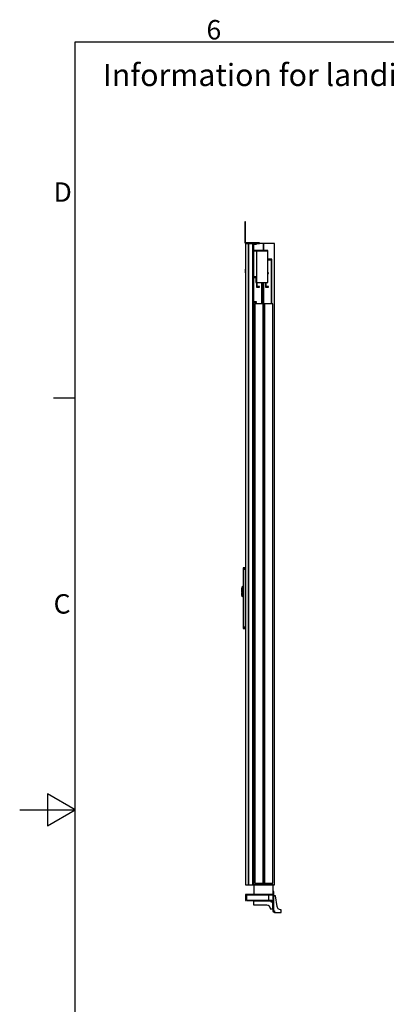
# Model space of a CAD drawing. Extents: x 5 to 3075, y 5 to 302.
# Drawn here: x 1595 to 1661, y 118 to 296 of the extents above; entities that cross this region are included whole.
import ezdxf

# ---------------------------------------------------------------- set-up
doc = ezdxf.new("R2010")
doc.units = 0
doc.header["$LTSCALE"] = 0.5
doc.header["$MEASUREMENT"] = 0
doc.layers.get('0').update_dxf_attribs({"linetype": 'CONTINUOUS'})
doc.styles.add('LD', font='ARIALUNI.TTF')

# ---------------------------------------------------------------- blocks, each defined once
blk = doc.blocks.new('LD_20200403081801_00000009')
at = {"style": 'LD'}
blk.add_text('Information for landing 0 and door(s) on landing', height=4, dxfattribs=at).set_placement((0, 0))
blk = doc.blocks.new('BORD_PRINCIPAL_A0')
for p, q in [((0, 0), (0, 277)), ((0, 277), (400, 277)), ((0, 212.75), (-3.9, 212.75)), ((0, 138.5), (-5, 141.39)), ((-5, 141.39), (-5, 135.61)), ((-10, 138.5), (0, 138.5)), ((-5, 135.61), (0, 138.5))]:
    blk.add_line(p, q)
at = {"style": 'LD'}
for s, p in [('6', (23.65, 277.4)), ('D', (-3.9, 248.13)), ('C', (-3.9, 173.88))]:
    blk.add_text(s, height=3.5, dxfattribs=at).set_placement(p)
blk = doc.blocks.new('LD_20200403081801_00000019')
blk.add_blockref('BORD_PRINCIPAL_A0', (0, 0))
blk = doc.blocks.new('LD_20200403081801_00000042')
for p, q in [((102.5, 0), (2.5, 0)), ((2.5, 0), (2.5, -22)), ((102.5, -2), (102.5, 0)), ((2.5, -22), (4.5, -22)), ((4.5, -2), (102.5, -2)), ((4.5, -22), (4.5, -2)), ((86.5, -2), (6.5, -2)), ((6.5, -2), (6.5, -2.3)), ((6.5, -2.3), (6.5, -3.2)), ((86.5, -3.2), (6.5, -3.2)), ((6.5, -3.2), (6.5, -4.5)), ((6.5, -4.5), (6.5, -6)), ((6.5, -6), (6.5, -18)), ((6.5, -18), (6.5, -19.5)), ((6.5, -19.5), (6.5, -20.8)), ((6.5, -20.8), (6.5, -21.7)), ((6.5, -20.8), (86.5, -20.8)), ((6.5, -21.7), (6.5, -22)), ((6.5, -22), (86.5, -22)), ((86.5, -2.3), (86.5, -2)), ((86.5, -3.2), (86.5, -2.3)), ((86.5, -4.5), (86.5, -3.2)), ((86.5, -6), (86.5, -4.5)), ((86.5, -18), (86.5, -6)), ((86.5, -19.5), (86.5, -18)), ((86.5, -20.8), (86.5, -19.5)), ((86.5, -21.7), (86.5, -20.8)), ((86.5, -22), (86.5, -21.7))]:
    blk.add_line(p, q)
blk = doc.blocks.new('LD_20200403081801_00000043')
for p, q in [((0, 85.5), (-7.5, 85.5)), ((-7.5, 85.5), (-7.5, 85.4)), ((0, 85.4), (-7.5, 85.4)), ((-7.5, 85.4), (-7.5, 85)), ((-7.5, 85.4), (0, 85.4)), ((0, 85), (-7.5, 85)), ((-7.5, 85), (-7.5, 84.4)), ((-7.5, 85), (0, 85)), ((0, 84.4), (-7.5, 84.4)), ((-7.5, 84.4), (-7.5, 83.6)), ((-7.5, 84.4), (0, 84.4)), ((0, 83.6), (-7.5, 83.6)), ((-7.5, 83.6), (-7.5, 82.6)), ((-7.5, 83.6), (0, 83.6)), ((0, 82.6), (-7.5, 82.6)), ((-7.5, 82.6), (-7.5, 81.6)), ((-7.5, 82.6), (0, 82.6)), ((0, 81.6), (-7.5, 81.6)), ((-7.5, 81.6), (-7.5, 80.5)), ((-7.5, 81.6), (0, 81.6)), ((0, 80.5), (-7.5, 80.5)), ((-7.5, 80.5), (-7.5, -127.9)), ((-7.5, 80.5), (0, 80.5)), ((0, 85.4), (0, 85.5)), ((0, 85), (0, 85.4)), ((0, 84.4), (0, 85)), ((0, 83.6), (0, 84.4)), ((0, 82.6), (0, 83.6)), ((0, 81.6), (0, 82.6)), ((0, 80.5), (0, 81.6)), ((0, -127.9), (0, 80.5)), ((-12.5, 12.5), (-13, 12.5)), ((-13, 12.5), (-13, 3)), ((-13, 3), (-12.5, 3)), ((-12.5, 1), (-13, 1)), ((-13, 1), (-13, -1)), ((-12.4, 16), (-12.5, 15.9)), ((-12.5, 15.9), (-12.5, 15.8)), ((-12.5, 15.8), (-12.5, 15.7)), ((-12.5, 15.7), (-12.5, 15.4)), ((-12.5, 15.4), (-12.5, 14.8)), ((-12.5, 14.8), (-12.5, 14.1)), ((-12.5, 14.1), (-12.5, 13.4)), ((-12.5, 13.4), (-12.5, 12.5)), ((-12.5, 3), (-12.5, 12.5)), ((-12.5, 12.5), (-12.5, -12.5)), ((-12.5, -1), (-12.5, 1)), ((-10.6, 17.9), (-12.4, 16.1)), ((-10.6, 17.8), (-12.4, 16.1)), ((-12.4, 16.1), (-12.4, 16)), ((-10.6, 13.5), (-12.4, 12.5)), ((-12.4, 12.5), (-12.4, -12.5)), ((-10.5, 17.9), (-10.6, 17.9)), ((-10.6, 17.8), (-10.6, 17.4)), ((-10.6, 17.4), (-10.6, 17)), ((-10.6, 17), (-10.6, 16.3)), ((-10.6, 15.5), (-10.6, 16.3)), ((-10.6, 16.3), (-10.5, 16.2)), ((-10.6, 15.5), (-10.6, 14.5)), ((-10.6, 14.5), (-10.6, 13.5)), ((-10.4, 18), (-10.5, 17.9)), ((-10.3, 16.4), (-10.5, 16.2)), ((-10.3, 18), (-10.4, 18)), ((-10, 18), (-10.3, 18)), ((-10.3, 16.4), (-10, 16.4)), ((-10, 17.9), (-10, 18)), ((-10, 17.6), (-10, 17.9)), ((-9.9, 17.8), (-10, 17.8)), ((-10, 17.8), (-10, 17.7)), ((-10, 17.7), (-10, 17.4)), ((-10, 17.1), (-10, 17.6)), ((-10, 17.4), (-10, 16.9)), ((-10, 16.4), (-10, 17.1)), ((-10, 16.9), (-10, 16.2)), ((-10, 15.6), (-10, 16.4)), ((-10, 16.2), (-9.9, 16.2)), ((-10, 16.2), (-10, 15.4)), ((-10, 14.6), (-10, 15.6)), ((-10, 15.4), (-10, 14.5)), ((-10, 13.6), (-10, 14.6)), ((-10, 14.5), (-10, 13.5)), ((-10, 12.5), (-10, 13.6)), ((-10, 13.5), (-10, 12.5)), ((-10, 12.5), (-10, -12.5)), ((-10, -12.5), (-10, 12.5)), ((-7.5, 18), (-9.9, 18)), ((-9.9, 18), (-9.9, 17.9)), ((-9.9, 17.9), (-9.9, 17.6)), ((-9.9, 17.7), (-9.9, 17.8)), ((-9.9, 17.4), (-9.9, 17.7)), ((-9.9, 17.6), (-9.9, 17.1)), ((-9.9, 16.9), (-9.9, 17.4)), ((-9.9, 17.1), (-9.9, 16.4)), ((-9.9, 16.2), (-9.9, 16.9)), ((-7.5, 16.4), (-9.9, 16.4)), ((-9.9, 16.4), (-9.9, 15.6)), ((-9.9, 15.4), (-9.9, 16.2)), ((-9.9, 15.6), (-9.9, 14.6)), ((-9.9, 14.5), (-9.9, 15.4)), ((-9.9, 14.6), (-9.9, 13.6)), ((-9.9, 13.5), (-9.9, 14.5)), ((-9.9, 13.6), (-9.9, 12.5)), ((-9.9, 12.5), (-9.9, 13.5)), ((-9.9, -12.5), (-9.9, 12.5)), ((-9.9, 12.5), (-9.9, -12.5)), ((-7.5, 17.9), (-7.5, 18)), ((-7.5, 17.6), (-7.5, 17.9)), ((-7.5, 17.1), (-7.5, 17.6)), ((-7.5, 16.4), (-7.5, 17.1)), ((-7.5, 15.6), (-7.5, 16.4)), ((-7.5, 14.6), (-7.5, 15.6)), ((-7.5, 13.6), (-7.5, 14.6)), ((-7.5, 12.5), (-7.5, 13.6)), ((-7.5, -12.5), (-7.5, 12.5)), ((-13, -1), (-12.5, -1)), ((-12.5, -3), (-13, -3)), ((-13, -3), (-13, -12.5)), ((-13, -12.5), (-12.5, -12.5)), ((-12.5, -12.5), (-12.5, -3)), ((-12.5, -12.5), (-12.5, -13.4)), ((-12.5, -13.4), (-12.5, -14.1)), ((-12.5, -14.1), (-12.5, -14.8)), ((-12.5, -14.8), (-12.5, -15.4)), ((-12.5, -15.4), (-12.5, -15.7)), ((-12.5, -15.7), (-12.5, -15.8)), ((-12.5, -15.8), (-12.5, -15.9)), ((-12.5, -15.9), (-12.4, -16)), ((-12.4, -13.2), (-12.4, -12.5)), ((-10.6, -13.5), (-12.4, -12.5)), ((-12.4, -12.5), (-12.4, -13.4)), ((-12.4, -13.4), (-12.4, -13.2)), ((-12.4, -15.8), (-12.4, -15.7)), ((-12.4, -15.7), (-12.4, -16)), ((-12.4, -16), (-12.4, -15.8)), ((-12.4, -16), (-12.4, -16.1)), ((-12.4, -16.1), (-12.4, -16)), ((-12.4, -16), (-12.4, -16)), ((-12.4, -16), (-12.4, -16.1)), ((-12.4, -16.1), (-10.6, -17.8)), ((-12.4, -16.1), (-10.6, -17.9)), ((-10.6, -13.5), (-10.6, -14.5)), ((-10.6, -14.5), (-10.6, -15.5)), ((-10.6, -15.5), (-10.6, -16.3)), ((-10.6, -16.3), (-10.5, -16.2)), ((-10.6, -16.3), (-10.6, -17)), ((-10.6, -17), (-10.6, -17.4)), ((-10.6, -17.4), (-10.6, -17.8)), ((-10.6, -17.9), (-10.5, -17.9)), ((-10.3, -16.4), (-10.5, -16.2)), ((-10.5, -17.9), (-10.4, -18)), ((-10.4, -18), (-10.3, -18)), ((-10.3, -16.4), (-10, -16.4)), ((-10.3, -18), (-10, -18)), ((-10, -12.5), (-10, -13.5)), ((-10, -13.6), (-10, -12.5)), ((-10, -13.5), (-10, -14.5)), ((-10, -14.6), (-10, -13.6)), ((-10, -14.5), (-10, -15.4)), ((-10, -15.6), (-10, -14.6)), ((-10, -15.4), (-10, -16.2)), ((-10, -16.4), (-10, -15.6)), ((-9.9, -16.2), (-10, -16.2)), ((-10, -16.2), (-10, -16.9)), ((-10, -17.1), (-10, -16.4)), ((-10, -16.9), (-10, -17.4)), ((-10, -17.6), (-10, -17.1)), ((-10, -17.4), (-10, -17.7)), ((-10, -17.9), (-10, -17.6)), ((-10, -17.7), (-10, -17.8)), ((-10, -17.8), (-9.9, -17.8)), ((-10, -18), (-10, -17.9)), ((-9.9, -13.5), (-9.9, -12.5)), ((-9.9, -12.5), (-9.9, -13.6)), ((-9.9, -14.5), (-9.9, -13.5)), ((-9.9, -13.6), (-9.9, -14.6)), ((-9.9, -15.4), (-9.9, -14.5)), ((-9.9, -14.6), (-9.9, -15.6)), ((-9.9, -16.2), (-9.9, -15.4)), ((-9.9, -15.6), (-9.9, -16.4)), ((-9.9, -16.9), (-9.9, -16.2)), ((-7.5, -16.4), (-9.9, -16.4)), ((-9.9, -16.4), (-9.9, -17.1)), ((-9.9, -17.4), (-9.9, -16.9)), ((-9.9, -17.1), (-9.9, -17.6)), ((-9.9, -17.7), (-9.9, -17.4)), ((-9.9, -17.6), (-9.9, -17.9)), ((-9.9, -17.8), (-9.9, -17.7)), ((-9.9, -17.9), (-9.9, -18)), ((-9.9, -18), (-7.5, -18)), ((-7.5, -13.6), (-7.5, -12.5)), ((-7.5, -14.6), (-7.5, -13.6)), ((-7.5, -15.6), (-7.5, -14.6)), ((-7.5, -16.4), (-7.5, -15.6)), ((-7.5, -17.1), (-7.5, -16.4)), ((-7.5, -17.6), (-7.5, -17.1)), ((-7.5, -17.9), (-7.5, -17.6)), ((-7.5, -18), (-7.5, -17.9)), ((-7.5, -127.9), (0, -127.9)), ((0, -127.9), (-7.5, -127.9)), ((-7.5, -127.9), (-7.5, -129)), ((0, -129), (-7.5, -129)), ((-7.5, -129), (-7.5, -130)), ((-7.5, -129), (0, -129)), ((0, -130), (-7.5, -130)), ((-7.5, -130), (-7.5, -131)), ((-7.5, -130), (0, -130)), ((0, -131), (-7.5, -131)), ((-7.5, -131), (-7.5, -131.8)), ((-7.5, -131), (0, -131)), ((0, -131.8), (-7.5, -131.8)), ((-7.5, -131.8), (-7.5, -132.4)), ((-7.5, -131.8), (0, -131.8)), ((0, -132.4), (-7.5, -132.4)), ((-7.5, -132.4), (-7.5, -132.7)), ((-7.5, -132.4), (0, -132.4)), ((0, -132.7), (-7.5, -132.7)), ((-7.5, -132.7), (-7.5, -132.9)), ((-7.5, -132.7), (0, -132.7)), ((-7.5, -132.9), (0, -132.9)), ((0, -129), (0, -127.9)), ((0, -130), (0, -129)), ((0, -131), (0, -130)), ((0, -131.8), (0, -131)), ((0, -132.4), (0, -131.8)), ((0, -132.7), (0, -132.4)), ((0, -132.9), (0, -132.7))]:
    blk.add_line(p, q)
blk = doc.blocks.new('LD_20200403081801_00000044')
for p, q in [((11.5, 2312), (0, 2312)), ((0, 2312), (0, 0)), ((26.5, 2312), (11.5, 2312)), ((11.5, 2312), (11.5, 0)), ((11.5, 0), (11.5, 2312)), ((26.5, 0), (26.5, 2312)), ((30, 2312), (26.5, 2312)), ((30, 2287.2), (30, 2312)), ((40, 2312), (30, 2312)), ((30, 2310), (40, 2310)), ((65, 2312), (40, 2312)), ((40, 2310), (40, 2312)), ((104.5, 2312), (65, 2312)), ((65, 2312), (65, 2287.2)), ((65, 2287.2), (65, 2312)), ((104.5, 0), (104.5, 2312)), ((81, 2287.2), (27, 2287.2)), ((27, 2287.2), (27, 2189.8)), ((29, 2285.2), (81, 2285.2)), ((29, 2189.8), (29, 2285.2)), ((30, 2191.8), (30, 2285.2)), ((40, 2285.2), (40, 2171.8)), ((81, 2285.2), (40, 2285.2)), ((81, 2285.2), (81, 2287.2)), ((81, 2171.8), (81, 2285.2)), ((81, 2255.2), (81, 2252.8)), ((95, 2255.2), (81, 2255.2)), ((81, 2252.8), (92.5, 2252.8)), ((92.5, 2252.8), (92.5, 2095)), ((95, 2095), (95, 2255.2)), ((0, 2220), (-1, 2220)), ((-1, 2220), (-1, 2219.5)), ((-1, 2219.5), (-1, 2217.9)), ((-1, 2217.9), (-1, 2215.7)), ((-1, 2215.7), (-1, 2213)), ((-1, 2213), (-1, 2210.3)), ((-1, 2210.3), (-1, 2208.1)), ((-1, 2208.1), (-1, 2206.5)), ((-1, 2206.5), (-1, 2206)), ((-1, 2206), (0, 2206)), ((0, 2219.5), (0, 2220)), ((0, 2217.9), (0, 2219.5)), ((0, 2215.7), (0, 2217.9)), ((0, 2213), (0, 2215.7)), ((0, 2210.3), (0, 2213)), ((0, 2208.1), (0, 2210.3)), ((0, 2206.5), (0, 2208.1)), ((0, 2206), (0, 2206.5)), ((83.6, 2206.2), (81, 2206.2)), ((81, 2204.2), (83.6, 2204.2)), ((83.6, 2204.2), (83.6, 2206.2)), ((27, 2189.8), (29, 2189.8)), ((40, 2191.8), (29, 2191.8)), ((29, 2191.8), (29, 2189.8)), ((29, 2189.8), (38, 2189.8)), ((30, 0), (30, 2189.8)), ((38, 2189.8), (38, 2171.8)), ((38, 2171.8), (40, 2171.8)), ((40, 2171.8), (40, 2191.8)), ((40, 2171.8), (40, 2155.2)), ((40, 2171.8), (81, 2171.8)), ((42, 2157.2), (42, 2171.8)), ((57.5, 2171.8), (57.5, 2095)), ((60, 2095), (60, 2171.8)), ((65, 2171.8), (65, 0)), ((65, 0), (65, 2171.8)), ((72.6, 2171.8), (72.6, 2155.2)), ((74.6, 2157.2), (74.6, 2171.8)), ((40, 2155.2), (51, 2155.2)), ((51, 2157.2), (42, 2157.2)), ((51, 2155.2), (51, 2157.2)), ((72.6, 2155.2), (83.6, 2155.2)), ((83.6, 2157.2), (74.6, 2157.2)), ((83.6, 2155.2), (83.6, 2157.2)), ((40, 2102), (30, 2102)), ((30, 2100), (40, 2100)), ((34, 2095), (34, 5)), ((64, 2095), (34, 2095)), ((40, 2100), (40, 2102)), ((64, 5), (64, 2095)), ((69, 2095), (69, 5)), ((99, 2095), (69, 2095)), ((99, 5), (99, 2095)), ((0, 0), (11.5, 0)), ((11.5, 0), (26.5, 0)), ((26.5, 0), (30, 0)), ((30, 0), (30, -35)), ((100, 0), (30, 0)), ((30, 0), (65, 0)), ((34, 5), (64, 5)), ((65, 0), (104.5, 0)), ((69, 5), (99, 5)), ((100, -35), (100, 0)), ((30, -35), (100, -35))]:
    blk.add_line(p, q)
blk = doc.blocks.new('LD_20200403081801_00000046')
for p, q in [((0, 78), (0, 77.6)), ((3, 78), (0, 78)), ((0, 77.6), (0, 76.5)), ((0, 76.5), (0, 74.9)), ((0, 76.5), (3, 76.5)), ((0, 74.9), (0, 73)), ((0, 73), (0, 6)), ((3, 77.6), (3, 78)), ((3, 76.5), (3, 77.6)), ((3, 74.9), (3, 76.5)), ((3, 73), (3, 74.9)), ((3, 6), (3, 73)), ((0, 6), (0.5, 3.7)), ((0.5, 3.7), (1.8, 1.8)), ((1.8, 1.8), (3.7, 0.5)), ((3.2, 4.9), (3, 6)), ((3.9, 3.9), (3.2, 4.9)), ((3.7, 0.5), (6, 0)), ((4.9, 3.2), (3.9, 3.9)), ((6, 3), (4.9, 3.2)), ((48, 3), (6, 3)), ((6, 0), (48, 0)), ((49.9, 3), (48, 3)), ((48, 0), (49.9, 0)), ((51.5, 3), (49.9, 3)), ((49.9, 0), (51.5, 0)), ((52.6, 3), (51.5, 3)), ((51.5, 0), (51.5, 3)), ((51.5, 0), (52.6, 0)), ((53, 3), (52.6, 3)), ((52.6, 0), (53, 0)), ((53, 0), (53, 3))]:
    blk.add_line(p, q)
blk = doc.blocks.new('LD_20200403081801_00000048')
for p, q in [((101.5, 20), (101.5, 17)), ((102, 17), (101.5, 17)), ((101.5, 17), (101.5, -37)), ((101.5, 17), (104.5, 17)), ((103.3, 17), (102, 17)), ((104.5, 32), (102.5, 32)), ((105.2, 17), (103.3, 17)), ((103.3, 17), (103.3, -37)), ((104.5, 17), (104.5, 32)), ((107.5, 17), (105.2, 17)), ((111.5, 17), (107.5, 17)), ((117.5, -21), (111.5, 17)), ((31.5, 0), (31.5, -0.5)), ((95.5, 0), (31.5, 0)), ((31.5, -0.5), (31.5, -1.8)), ((95.5, -1.8), (31.5, -1.8)), ((31.5, -1.8), (31.5, -3.7)), ((31.5, -3.7), (31.5, -6)), ((31.5, -6), (31.5, -16)), ((31.5, -16), (79.5, -16)), ((79.5, -16), (84.1, -16.9)), ((84.1, -16.9), (88, -19.5)), ((88, -19.5), (90.6, -23.4)), ((88.5, -20.3), (88.5, -20.3)), ((88.5, -20.3), (88.5, -21)), ((88.5, -21), (88.5, -21.2)), ((89.3, -21.7), (88.5, -21)), ((88.5, -21.2), (89.3, -22)), ((88.5, -21.2), (89.3, -21.7)), ((89.3, -21.4), (89.3, -21.7)), ((89.3, -21.7), (89.3, -22)), ((89.3, -22), (89.6, -22)), ((90.6, -23.4), (91.5, -28)), ((91.5, -28), (91.5, -30)), ((91.5, -30), (101.5, -30)), ((95.5, -0.5), (95.5, 0)), ((97.8, -0.5), (95.5, 0)), ((95.5, 0), (95.5, -3)), ((95.5, -1.8), (95.5, -0.5)), ((95.5, -3.7), (95.5, -1.8)), ((95.5, -3), (96.6, -3.2)), ((95.5, -6), (95.5, -3.7)), ((101.5, -6), (95.5, -6)), ((96.6, -3.2), (97.6, -3.9)), ((97.6, -3.9), (98.3, -4.9)), ((99.7, -1.8), (97.8, -0.5)), ((98.3, -4.9), (98.5, -6)), ((98.5, -6), (101.5, -6)), ((101, -3.7), (99.7, -1.8)), ((101.5, -6), (101, -3.7)), ((101.5, -30), (101.5, -6)), ((118.4, -25.6), (117.5, -21)), ((121, -29.5), (118.4, -25.6)), ((124.9, -32.1), (121, -29.5)), ((129.5, -33), (124.9, -32.1)), ((131.5, -33), (129.5, -33)), ((131.5, -43), (131.5, -33)), ((101.5, -37), (102, -37)), ((104.5, -37), (101.5, -37)), ((101.5, -37), (102, -39.3)), ((102, -37), (103.3, -37)), ((102, -39.3), (103.3, -41.2)), ((103.3, -37), (105.2, -37)), ((103.3, -41.2), (105.2, -42.5)), ((104.7, -38.2), (104.5, -37)), ((105.4, -39.1), (104.7, -38.2)), ((105.2, -37), (107.5, -37)), ((105.2, -42.5), (107.5, -43)), ((106.3, -39.8), (105.4, -39.1)), ((107.5, -40), (106.3, -39.8)), ((107.5, -37), (107.5, -43)), ((107.5, -43), (107.5, -40)), ((107.5, -43), (131.5, -43))]:
    blk.add_line(p, q)

msp = doc.modelspace()

# ---------------------------------------------------------------- block references
for name, p in [('LD_20200403081801_00000019', (1605, 15)), ('LD_20200403081801_00000009', (1610, 284))]:
    msp.add_blockref(name, p)
at = {"xscale": 0.05, "yscale": 0.05, "zscale": 0.05}
for name, p in [('LD_20200403081801_00000046', (1635.525, 255.6)), ('LD_20200403081801_00000044', (1635.65, 140)), ('LD_20200403081801_00000043', (1635.65, 192.85)), ('LD_20200403081801_00000048', (1635.525, 137.15)), ('LD_20200403081801_00000042', (1635.525, 138.25))]:
    msp.add_blockref(name, p, dxfattribs=at)

doc.saveas('drawing.dxf')
